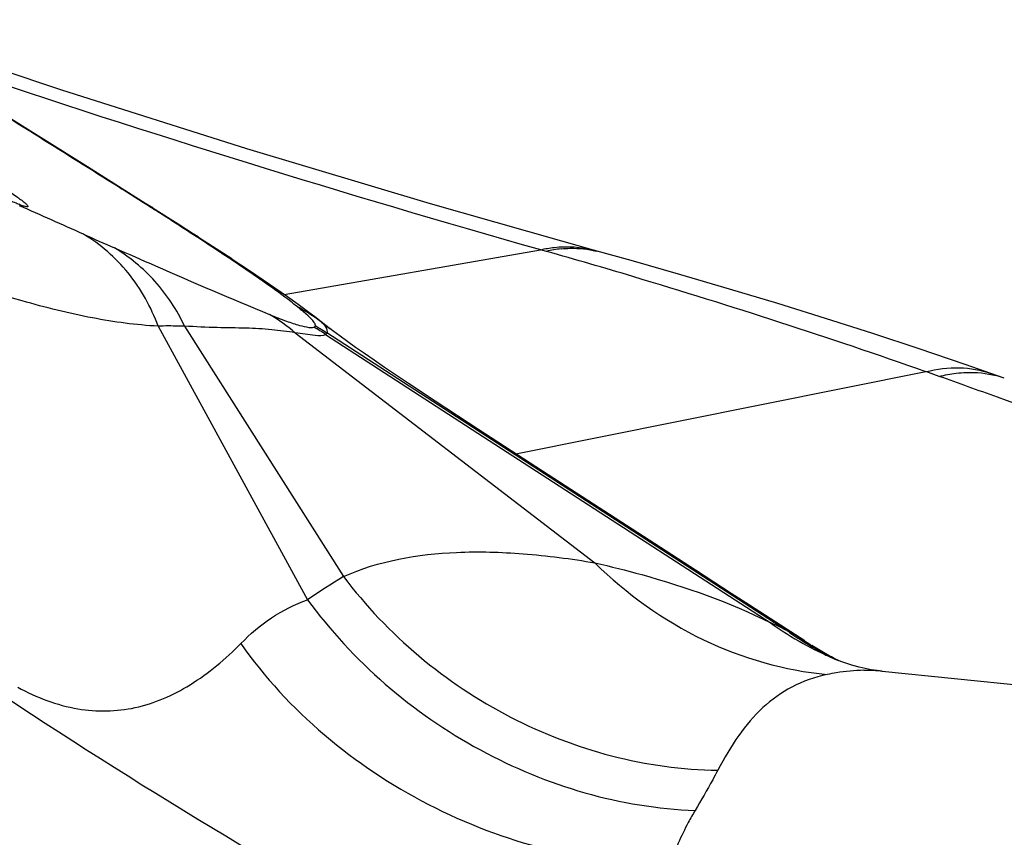
# Model space of a CAD drawing. Units: millimetres. Extents: x 0 to 841, y 0 to 594.
# Drawn here: x 182 to 183, y 148 to 149 of the extents above; entities that cross this region are included whole.
import ezdxf

# ---------------------------------------------------------------- set-up
doc = ezdxf.new("R2010")
doc.units = ezdxf.units.MM
doc.header["$LTSCALE"] = 46.255
doc.layers.add('607087453-000_CL', color=7, linetype='CONTINUOUS')

msp = doc.modelspace()

# ---------------------------------------------------------------- linework, layer by layer
at = {"layer": '607087453-000_CL', "color": 7, "linetype": 'CONTINUOUS'}
for p, q in [((181.8019, 149.2416), (181.6826, 149.3164)), ((181.882, 149.1911), (181.8019, 149.2416)), ((181.9079, 149.1747), (181.882, 149.1911)), ((181.9386, 149.1548), (181.9079, 149.1747)), ((181.9708, 149.1338), (181.9386, 149.1548)), ((181.9916, 149.1199), (181.9702, 149.1341)), ((182.0076, 149.1091), (181.9916, 149.1199)), ((182.0359, 149.0894), (182.0076, 149.1091)), ((182.0696, 149.0646), (182.0596, 149.0722)), ((182.074, 149.0612), (182.0696, 149.0646)), ((182.0756, 149.06), (182.0741, 149.0612)), ((182.0865, 149.0516), (182.0756, 149.06)), ((182.8298, 149.0102), (182.7761, 149.0284)), ((182.8758, 148.9942), (182.8298, 149.0102)), ((182.2091, 148.9672), (182.1777, 148.988)), ((182.2603, 148.9336), (182.2091, 148.9672)), ((182.3348, 148.8851), (182.2603, 148.9336)), ((182.473, 148.7955), (182.3348, 148.8851)), ((182.5141, 148.7689), (182.473, 148.7955)), ((182.556, 148.7418), (182.5141, 148.7689)), ((182.642, 148.6862), (182.6202, 148.7002)), ((182.6481, 148.6822), (182.6505, 148.6806)), ((182.6562, 148.6772), (182.6505, 148.6808)), ((182.6619, 148.6737), (182.6562, 148.6772)), ((182.6708, 148.6687), (182.6619, 148.6737)), ((182.6732, 148.6674), (182.6708, 148.6687)), ((182.6755, 148.6662), (182.6732, 148.6674)), ((182.6813, 148.6633), (182.6755, 148.6662)), ((182.7328, 148.6507), (183.5795, 148.564))]:
    msp.add_line(p, q, dxfattribs=at)
at = {"layer": '607087453-000_CL', "color": 9, "linetype": 'CONTINUOUS'}
for p, q in [((181.8672, 149.1997), (181.8425, 149.2154)), ((181.8732, 149.196), (181.8672, 149.1997)), ((181.9222, 149.1645), (181.9177, 149.1675)), ((181.9309, 149.1589), (181.9222, 149.1645)), ((182.0322, 149.092), (182.3326, 149.1446)), ((182.3394, 149.1426), (182.3326, 149.1446)), ((182.0602, 149.067), (182.0522, 149.074)), ((181.8846, 149.055), (182.0595, 148.7345)), ((181.9155, 149.055), (182.1018, 148.7615)), ((182.0742, 149.0611), (182.0763, 149.0594)), ((182.0763, 149.0594), (182.0855, 149.0523)), ((182.0451, 149.0473), (182.3963, 148.7776)), ((182.0807, 149.0451), (182.6015, 148.7078)), ((182.62, 148.6989), (182.0823, 149.0472)), ((182.3034, 148.9055), (182.784, 149.0017)), ((182.7995, 148.9962), (182.784, 149.0017)), ((182.6347, 148.6905), (182.6481, 148.6822))]:
    msp.add_line(p, q, dxfattribs=at)
at = {"layer": '607087453-000_CL', "color": 7, "linetype": 'CONTINUOUS'}
for points in [[(181.7717, 149.3317), (181.5533, 149.4045), (181.5258, 149.4142)], [(182.3947, 149.144), (182.2036, 149.1982), (181.9886, 149.2629), (181.7717, 149.3317)], [(182.7761, 149.0284), (182.7216, 149.0463), (182.6664, 149.064), (182.6105, 149.0814), (182.5539, 149.0985), (182.4967, 149.1153), (182.4387, 149.1318), (182.3947, 149.144)], [(182.0596, 149.0722), (182.0484, 149.0805), (182.0359, 149.0894)], [(182.1159, 149.0301), (182.1066, 149.0367), (182.0977, 149.0432), (182.089, 149.0497), (182.0855, 149.0523)], [(182.1777, 148.988), (182.1499, 149.0066), (182.1375, 149.015), (182.1261, 149.0229), (182.1159, 149.0301)], [(182.6202, 148.7002), (182.5772, 148.728), (182.556, 148.7418)], [(182.7056, 148.6554), (182.6984, 148.6574), (182.6913, 148.6596), (182.6842, 148.6621), (182.6782, 148.6646)], [(182.7329, 148.6506), (182.7267, 148.6514), (182.7198, 148.6524), (182.7128, 148.6538), (182.7056, 148.6554)]]:
    msp.add_lwpolyline(points, dxfattribs=at)
at = {"layer": '607087453-000_CL', "color": 9, "linetype": 'CONTINUOUS'}
for centre, radius, start, end in [((186.4689, 163.7086), 15.1399, 251.42906, 254.145), ((152.0393, 101.9161), 55.9057, 57.78499, 58.00613), ((168.4817, 119.3255), 32.6736, 65.9507, 66.09397), ((181.8099, 149.0849), 0.1284, 57.7512, 63.4423), ((179.1888, 144.9538), 5.0201, 57.4403, 57.675), ((179.7135, 145.7742), 4.0463, 56.9935, 57.451), ((181.8463, 149.0281), 0.1566, 57.1312, 62.8736), ((184.4822, 155.1723), 6.5821, 245.92319, 246.27029), ((179.0295, 144.709), 5.3122, 56.5802, 56.8945), ((182.3717, 149.0055), 0.1409, 96.1171, 103.2461), ((180.0657, 146.2819), 3.4286, 56.3176, 56.5564), ((181.878, 148.9935), 0.1682, 56.7359, 62.6385), ((180.1076, 141.3018), 8.1523, 73.73968, 74.11104), ((182.3709, 149.0316), 0.1146, 74.6021, 76.3118), ((180.1698, 141.5153), 7.93, 73.35926, 73.73914), ((180.268, 141.8343), 7.5961, 70.65697, 73.38033), ((181.8224, 148.7976), 0.3594, 50.2501, 51.2537), ((181.938, 148.8763), 0.2294, 54.8508, 61.529), ((181.9045, 148.881), 0.2178, 49.78, 59.5152), ((181.9383, 148.8767), 0.2289, 52.9387, 54.8499), ((181.9441, 148.8361), 0.25, 56.8059, 60.5657), ((181.9459, 148.8369), 0.2504, 57.0334, 60.6745), ((180.3031, 141.9354), 7.4891, 69.97404, 70.5285), ((182.8374, 148.884), 0.1167, 70.79, 75.7233), ((180.1553, 141.5472), 7.9045, 67.25955, 69.9312), ((182.8039, 147.6161), 1.3435, 121.5099, 123.6487), ((182.8386, 149.0411), 0.4093, 234.5755, 241.0297), ((182.0896, 147.6202), 1.202, 63.8149, 64.7967), ((182.2613, 148.0673), 0.7266, 59.0719, 60.404), ((182.8453, 149.0134), 0.3867, 234.3904, 237.6889), ((182.8566, 149.0152), 0.3932, 235.6525, 238.7934), ((182.8448, 149.0127), 0.3858, 237.6895, 240.99), ((182.8378, 149.0397), 0.4077, 241.0336, 244.2682), ((182.8568, 149.0155), 0.3935, 238.794, 242.1952), ((182.8443, 149.0118), 0.3848, 240.9905, 244.4283), ((182.8373, 149.0387), 0.4065, 244.2691, 246.1647), ((182.837, 149.0381), 0.4059, 246.1651, 246.9624), ((182.844, 149.0111), 0.384, 244.4295, 244.9219), ((182.7129, 148.4547), 0.1969, 84.1734, 90.4891)]:
    msp.add_arc(centre, radius, start, end, dxfattribs=at)
at = {"layer": '607087453-000_CL', "color": 7, "linetype": 'CONTINUOUS'}
msp.add_ellipse((193.416, 167.4346), major_axis=(11.4735, 18.9642), ratio=0.544528, start_param=3.099129, end_param=3.200878, dxfattribs=at)
at = {"layer": '607087453-000_CL', "color": 9, "linetype": 'CONTINUOUS'}
for points, knots in [([(181.7062, 149.2152), (181.7108, 149.2123), (181.717, 149.2081), (181.7243, 149.2028), (181.7281, 149.1999), (181.7304, 149.1976), (181.7321, 149.1962), (181.7318, 149.1945), (181.7296, 149.195), (181.7271, 149.1955), (181.7229, 149.1971), (181.7176, 149.1992), (181.7082, 149.2034), (181.6938, 149.2102), (181.6816, 149.2163), (181.6749, 149.2197)], [0, 0, 0, 0, 0.170392, 0.234938, 0.284716, 0.319408, 0.339334, 0.347986, 0.3638, 0.394016, 0.439178, 0.499205, 0.573602, 0.762665, 1, 1, 1, 1]), ([(181.8846, 149.055), (181.8763, 149.0774), (181.853, 149.1193), (181.8168, 149.151), (181.797, 149.1629)], [0, 0, 0, 0, 0.508029, 1, 1, 1, 1]), ([(181.8846, 149.055), (181.8587, 149.0563), (181.8049, 149.0638), (181.6921, 149.0918), (181.6073, 149.1236), (181.5501, 149.1477)], [0, 0, 0, 0, 0.222928, 0.466174, 1, 1, 1, 1]), ([(181.8334, 149.1467), (181.8494, 149.1397), (181.9098, 149.1132), (181.9702, 149.087), (182.015, 149.0687)], [0, 0, 0, 0, 0.265603, 1, 1, 1, 1]), ([(181.9155, 149.055), (181.9066, 149.074), (181.8835, 149.1093), (181.851, 149.1362), (181.8334, 149.1467)], [0, 0, 0, 0, 0.505907, 1, 1, 1, 1]), ([(182.3326, 149.1446), (182.3379, 149.1458), (182.3584, 149.1494), (182.3799, 149.1481), (182.3947, 149.144)], [0, 0, 0, 0, 0.260797, 1, 1, 1, 1]), ([(182.3567, 149.1456), (182.3602, 149.146), (182.374, 149.1469), (182.388, 149.1454), (182.3981, 149.143)], [0, 0, 0, 0, 0.255874, 1, 1, 1, 1]), ([(182.0116, 149.1046), (182.0083, 149.1069), (181.9936, 149.1172), (181.9787, 149.1273), (181.9672, 149.135)], [0, 0, 0, 0, 0.227539, 1, 1, 1, 1]), ([(182.0474, 149.0779), (182.0449, 149.0799), (182.0332, 149.0891), (182.0212, 149.0978), (182.0116, 149.1046)], [0, 0, 0, 0, 0.212924, 1, 1, 1, 1]), ([(182.015, 149.0687), (182.0216, 149.066), (182.0332, 149.0614), (182.0486, 149.0562), (182.0591, 149.0537), (182.0651, 149.0531), (182.0669, 149.0539)], [0, 0, 0, 0, 0.394182, 0.689009, 0.888736, 1, 1, 1, 1]), ([(182.0683, 149.0576), (182.068, 149.0583), (182.0658, 149.0618), (182.0627, 149.0647), (182.0602, 149.067)], [0, 0, 0, 0, 0.168293, 1, 1, 1, 1]), ([(181.9156, 149.055), (181.9131, 149.055), (181.9067, 149.055), (181.8964, 149.0555), (181.8886, 149.055), (181.8846, 149.0549)], [0, 0, 0, 0, 0.242889, 0.617089, 1, 1, 1, 1]), ([(182.0451, 149.0473), (182.036, 149.0486), (182.0168, 149.0514), (181.9862, 149.0529), (181.9522, 149.0531), (181.9282, 149.0542), (181.9155, 149.055)], [0, 0, 0, 0, 0.213207, 0.4465, 0.706017, 1, 1, 1, 1]), ([(182.0685, 149.0551), (182.0688, 149.0556), (182.0687, 149.0566), (182.0684, 149.0574), (182.0683, 149.0576)], [0, 0, 0, 0, 0.684397, 1, 1, 1, 1]), ([(182.0764, 149.0593), (182.0775, 149.0583), (182.0806, 149.0553), (182.0826, 149.0509), (182.0824, 149.0481)], [0, 0, 0, 0, 0.351454, 1, 1, 1, 1]), ([(182.0809, 149.0454), (182.0773, 149.0433), (182.0643, 149.0444), (182.0529, 149.046), (182.0451, 149.0473)], [0, 0, 0, 0, 0.344102, 1, 1, 1, 1]), ([(182.784, 149.0017), (182.7968, 149.0049), (182.8226, 149.0083), (182.8483, 149.0038), (182.86, 148.9997)], [0, 0, 0, 0, 0.515951, 1, 1, 1, 1]), ([(182.8193, 148.9999), (182.8234, 149.0004), (182.839, 149.0016), (182.8549, 149), (182.8662, 148.9971)], [0, 0, 0, 0, 0.258024, 1, 1, 1, 1]), ([(182.1017, 148.7616), (182.1429, 148.7802), (182.2152, 148.7924), (182.3144, 148.7895), (182.3684, 148.7825), (182.3963, 148.7776)], [0, 0, 0, 0, 0.454374, 0.715201, 1, 1, 1, 1]), ([(182.3963, 148.7776), (182.4147, 148.7734), (182.4848, 148.7559), (182.5536, 148.7317), (182.6014, 148.7076)], [0, 0, 0, 0, 0.25996, 1, 1, 1, 1]), ([(182.3963, 148.7776), (182.4333, 148.7411), (182.5178, 148.6803), (182.6183, 148.6516), (182.6682, 148.6468)], [0, 0, 0, 0, 0.508553, 1, 1, 1, 1]), ([(182.1018, 148.7615), (182.1531, 148.6934), (182.2869, 148.5808), (182.4566, 148.5357), (182.5402, 148.5346)], [0, 0, 0, 0, 0.504963, 1, 1, 1, 1]), ([(181.9814, 148.6831), (181.9923, 148.6942), (182.0163, 148.7148), (182.0447, 148.7291), (182.0595, 148.7345)], [0, 0, 0, 0, 0.496082, 1, 1, 1, 1]), ([(182.0595, 148.7345), (182.1123, 148.6623), (182.2505, 148.5427), (182.4265, 148.4905), (182.5136, 148.4876)], [0, 0, 0, 0, 0.506471, 1, 1, 1, 1]), ([(181.7201, 148.6319), (181.742, 148.62), (181.7871, 148.6024), (181.8595, 148.6037), (181.9259, 148.6331), (181.9635, 148.6649), (181.9814, 148.6832)], [0, 0, 0, 0, 0.25993, 0.492172, 0.734138, 1, 1, 1, 1]), ([(181.9814, 148.6831), (182.0367, 148.604), (182.1916, 148.4749), (182.3865, 148.4239), (182.4835, 148.4243)], [0, 0, 0, 0, 0.498712, 1, 1, 1, 1]), ([(182.7112, 148.6517), (182.7004, 148.6516), (182.686, 148.6503), (182.6718, 148.6476), (182.6682, 148.6468)], [0, 0, 0, 0, 0.746177, 1, 1, 1, 1]), ([(182.6682, 148.6468), (182.6539, 148.6438), (182.6266, 148.6343), (182.5914, 148.6089), (182.5628, 148.5749), (182.5476, 148.5487), (182.5402, 148.5346)], [0, 0, 0, 0, 0.249399, 0.485374, 0.729906, 1, 1, 1, 1]), ([(182.5402, 148.5346), (182.5382, 148.5309), (182.5297, 148.515), (182.5207, 148.4995), (182.5136, 148.4876)], [0, 0, 0, 0, 0.233918, 1, 1, 1, 1]), ([(182.5136, 148.4876), (182.5108, 148.483), (182.4994, 148.4625), (182.49, 148.441), (182.4835, 148.4243)], [0, 0, 0, 0, 0.233148, 1, 1, 1, 1])]:
    msp.add_open_spline(points, degree=3, knots=knots, dxfattribs=at)
for points in [[(182.0669, 149.0539), (182.0675, 149.0541), (182.0682, 149.0546), (182.0685, 149.0551)], [(182.0823, 149.0472), (182.082, 149.0464), (182.0814, 149.0456), (182.0807, 149.0451)], [(182.7995, 148.9962), (182.806, 148.9978), (182.8127, 148.9991), (182.8193, 148.9999)]]:
    msp.add_open_spline(points, degree=3, dxfattribs=at)

doc.saveas('drawing.dxf')
